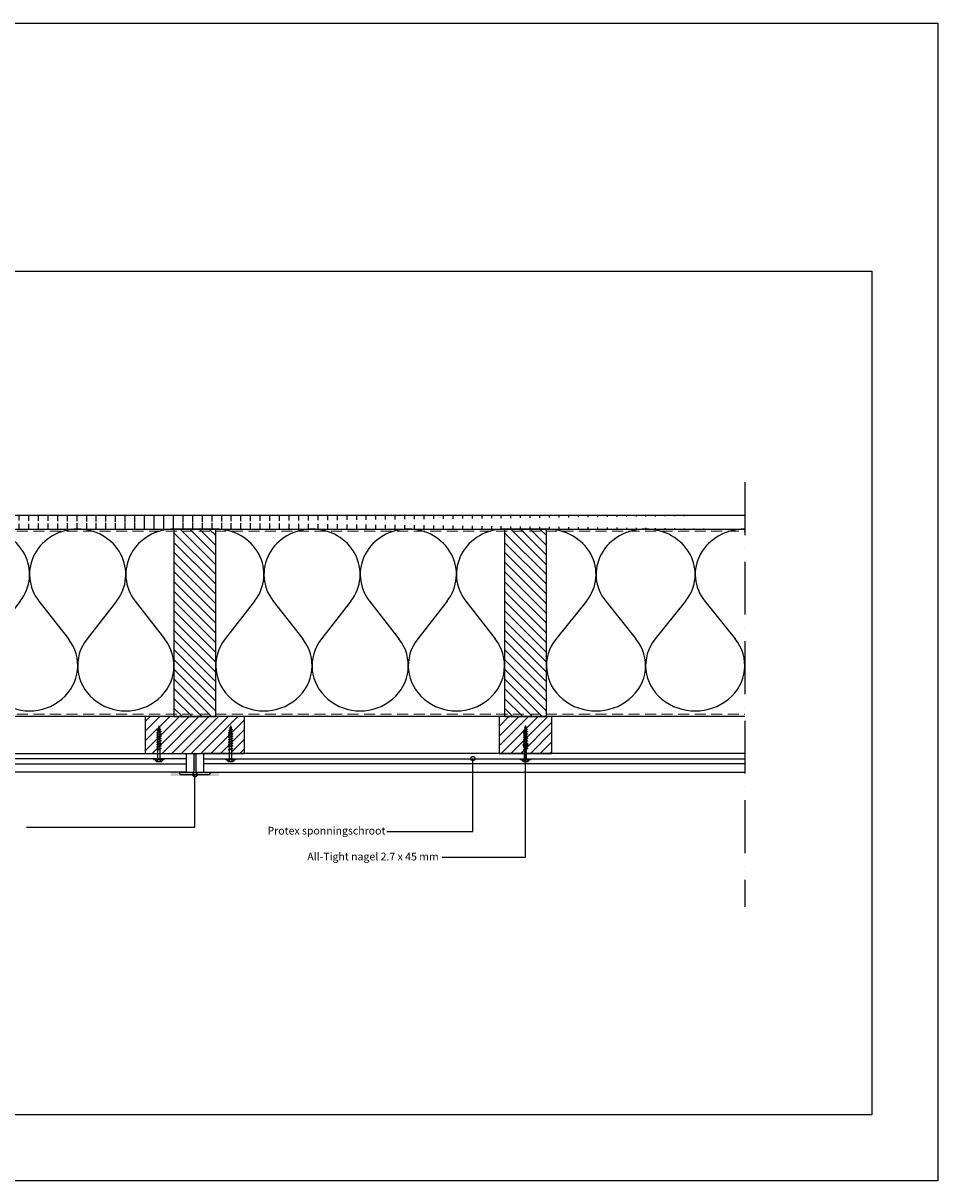
# Model space of a CAD drawing. Units: inches. Extents: x 0 to 1485, y 0 to 1050.
# Drawn here: x 655 to 1485, y 0 to 1050 of the extents above; entities that cross this region are included whole.
import ezdxf

# ---------------------------------------------------------------- set-up
doc = ezdxf.new("R2010")
doc.units = ezdxf.units.IN
doc.header["$MEASUREMENT"] = 0
doc.linetypes.add('ACAD_ISO10W100', pattern=[18, 12, -3, 0, -3])
doc.linetypes.add('DASHED', pattern=[0.75, 0.5, -0.25])
for name, color, linetype, lineweight in [('AANHAALLIJN', 7, 'Continuous', 18), ('Aanzichtlijnen', 7, 'Continuous', 25), ('Arcering overigen', 8, 'Continuous', 0), ('Arcering profielen', 7, 'Continuous', 5)]:
    doc.layers.add(name, color=color, linetype=linetype, lineweight=lineweight)
for name, color, linetype in [('arcering', 4, 'Continuous'), ('constructie', 1, 'Continuous'), ('LINE', 7, 'Continuous'), ('maten en aanduidingen', 4, 'Continuous'), ('tekst', 7, 'Continuous')]:
    doc.layers.add(name, color=color, linetype=linetype)
doc.styles.add('Standaard', font='arial.ttf')

# ---------------------------------------------------------------- blocks, each defined once
blk = doc.blocks.new('koppeling profort')
at = {"layer": 'constructie', "color": 1}
for p, q in [((140349.1671203006, -26284.65066408208), (140349.1671203006, -26299.65066408208)), ((140350.1671203006, -26283.65066408208), (140350.1671203006, -26283.65066408208)), ((140351.1671203006, -26284.65066408208), (140351.1671203006, -26299.65066408208)), ((140336.1671203006, -26300.65066408208), (140336.1671203006, -26301.65066408208)), ((140336.1671203006, -26300.65066408208), (140348.1671203006, -26300.65066408208)), ((140352.1671203006, -26300.65066408208), (140364.1671203006, -26300.65066408208)), ((140364.1671203006, -26300.65066408208), (140364.1671203006, -26301.65066408208)), ((140337.1671203006, -26302.65066408208), (140363.1671203006, -26302.65066408208))]:
    blk.add_line(p, q, dxfattribs=at)
for centre, start, end in [((140350.1671203006, -26284.65066408208), 90, 180), ((140350.1671203006, -26284.65066408208), 0, 90), ((140337.1671203006, -26301.65066408208), 180, 270), ((140348.1671203006, -26299.65066408208), 270, 0), ((140352.1671203006, -26299.65066408208), 180, 270), ((140363.1671203006, -26301.65066408208), 270, 0)]:
    blk.add_arc(centre, 1, start, end, dxfattribs=at)
blk = doc.blocks.new('A$C0F354E6E')
at = {"color": 252}
for p, q in [((13.69421365963353, 27.0731580075153), (3.305786340366467, 41.19597263937612)), ((20.30578634036647, 27.0731580075153), (30.69421365963353, 41.19597263937612))]:
    blk.add_line(p, q, dxfattribs=at)
for centre, start, end in [((17, 51.26913064689143), 323.6626297687955, 216.3373702312358), ((0, 17), 270, 36.33737023120456), ((34, 17), 143.6626297687955, 270)]:
    blk.add_arc(centre, 17, start, end, dxfattribs=at)
blk = doc.blocks.new('TRG-ISO')
at = {"yscale": 0.96618357487921}
blk.add_blockref('A$C0F354E6E', (0, 0), dxfattribs=at)
blk = doc.blocks.new('profort schroef 3x30')
at = {"layer": 'maten en aanduidingen', "color": 4}
for p, q in [((124398.5867104994, -25608.27562777803), (124399.5059303173, -25608.27562777803)), ((124396.9102565213, -25611.08368834562), (124399.2541694755, -25611.97789783473)), ((124396.9102565213, -25611.08368834562), (124396.9102565213, -25614.41775449493)), ((124396.9102565213, -25614.41775449493), (124399.2541694755, -25613.52354500582)), ((124398.5867104994, -25617.22581506253), (124399.5059303173, -25617.22581506253)), ((124399.2541694755, -25611.97789783473), (124399.7108519329, -25612.75072142028)), ((124399.2541694755, -25613.52354500582), (124399.7108519329, -25612.75072142028)), ((124400.1226467984, -25611.72055971925), (124399.5059303173, -25611.32048222307)), ((124400.1226467984, -25613.7808831213), (124399.5059303173, -25614.18096061749)), ((124400.1226467984, -25611.72055971925), (124407.3213511389, -25611.72055971925)), ((124400.1226467984, -25613.7808831213), (124408.2765128598, -25613.7808831213)), ((124408.1857237252, -25611.72055971925), (124409.9716706991, -25611.72055971925)), ((124409.1408854461, -25613.7808831213), (124410.92683242, -25613.7808831213)), ((124410.8360432854, -25611.72055971925), (124412.1301783822, -25611.72055971925)), ((124411.7912050063, -25613.7808831213), (124413.0853401031, -25613.7808831213)), ((124412.9945509685, -25611.72055971925), (124414.2886860653, -25611.72055971925)), ((124413.9497126894, -25613.7808831213), (124415.2438477862, -25613.7808831213)), ((124415.1530586516, -25611.72055971925), (124416.4471937483, -25611.72055971925)), ((124416.1082203725, -25613.7808831213), (124417.4023554693, -25613.7808831213)), ((124417.3115663347, -25611.72055971925), (124418.6057014314, -25611.72055971925)), ((124418.2667280556, -25613.7808831213), (124419.5608631523, -25613.7808831213)), ((124419.4700740177, -25611.72055971925), (124420.7642091145, -25611.72055971925)), ((124420.4252357386, -25613.7808831213), (124421.7193708354, -25613.7808831213)), ((124421.6285817008, -25611.72055971925), (124422.7548762362, -25611.72055971925)), ((124422.5837434217, -25613.7808831213), (124423.7100379571, -25613.7808831213))]:
    blk.add_line(p, q, dxfattribs=at)
for points in [[(124398.5867104994, -25608.27562777803), (124399.5059303173, -25608.27562777803), (124399.5059303173, -25617.22581506253), (124398.5867104994, -25617.22581506253)], [(124407.3213511389, -25611.72055971924), (124407.7535374321, -25610.78831598046), (124409.1408854461, -25613.7808831213), (124408.708699153, -25614.71312686009)], [(124409.9716706991, -25611.72055971924), (124410.4038569923, -25610.78831598046), (124411.7912050063, -25613.7808831213), (124411.3590187132, -25614.71312686009)], [(124412.1301783822, -25611.72055971924), (124412.5623646753, -25610.78831598046), (124413.9497126894, -25613.7808831213), (124413.5175263962, -25614.71312686009)], [(124414.2886860653, -25611.72055971924), (124414.7208723584, -25610.78831598046), (124416.1082203725, -25613.7808831213), (124415.6760340793, -25614.71312686009)], [(124416.4471937483, -25611.72055971924), (124416.8793800415, -25610.78831598046), (124418.2667280556, -25613.7808831213), (124417.8345417624, -25614.71312686009)], [(124418.6057014314, -25611.72055971924), (124419.0378877246, -25610.78831598046), (124420.4252357386, -25613.7808831213), (124419.9930494455, -25614.71312686009)], [(124420.7642091145, -25611.72055971924), (124421.1963954077, -25610.78831598046), (124422.5837434217, -25613.7808831213), (124422.1515571286, -25614.71312686009)], [(124422.7548762362, -25611.72055971924), (124423.1870625294, -25610.78831598046), (124424.5744105434, -25613.7808831213), (124424.1422242503, -25614.71312686009)], [(124424.9196758856, -25611.83516590308), (124425.2816033391, -25611.05447339205), (124426.423831868, -25613.51830764888), (124426.0619044145, -25614.29900015991)], [(124427.2971088359, -25612.23162115981), (124427.4795055392, -25611.83818391445), (124428.0773176182, -25613.12768933465), (124427.8963538914, -25613.51803559017)]]:
    blk.add_lwpolyline(points, close=True, dxfattribs=at)
for centre, radius, start, end in [((124399.273481369, -25611.65616887701), 2.431576780536851, 106.4057953555943, 166.3826794853062), ((124399.273481369, -25613.84527396354), 2.431576780536851, 193.6173205147731, 253.5942046443718), ((124422.1605506618, -25635.70751256003), 24.03126519578542, 83.40710412655164, 86.52000608052975), ((124422.7448832005, -25594.25042434726), 19.6159626382023, 275.3515990536304, 278.8232961509383), ((124422.1605506618, -25635.70751256003), 24.03126519578542, 77.65810160862773, 81.55274232620191), ((124422.7448832005, -25594.25042434726), 19.6159626382023, 280.8097646900837, 284.79938665089), ((124422.1605506618, -25635.70751256003), 24.03126519578542, 72.80196325608551, 76.66062913314249), ((124422.7448832005, -25594.25042434726), 19.6159626382023, 285.7738814503214, 289.4169059445801)]:
    blk.add_arc(centre, radius, start, end, dxfattribs=at)

msp = doc.modelspace()

# ---------------------------------------------------------------- hatches: boundary and pattern name
at = {"layer": 'arcering'}
h = msp.add_hatch(dxfattribs=at)
h.set_pattern_fill('ANSI31', color=256, scale=70, angle=45, style=0)
h.set_pattern_definition([(90, (-21162.34653377957, -3391.415986441906), (-8.75, 1.77635683940025e-15), [])])
edge = h.paths.add_edge_path()
edge.add_line((244.3713808351968, 591.1327014145127), (1309.841605557398, 591.1327014145127))
edge.add_line((244.3713808351968, 603.6327014145127), (1309.841605557398, 603.6327014145127))
h = msp.add_hatch(dxfattribs=at)
h.set_pattern_fill('ANSI31', color=256, scale=50, angle=90, style=0)
h.set_pattern_definition([(135, (5190.707330865473, -17422.80491431611), (-4.419417382415922, -4.419417382415921), [])])
h.paths.add_polyline_path([(829.8476936710722, 421.132513172578), (829.8476936710722, 591.132513172578), (791.8476936710722, 591.132513172578), (791.8476936710722, 421.132513172578)])
h = msp.add_hatch(dxfattribs=at)
h.set_pattern_fill('ANSI31', color=256, scale=50, angle=90, style=0)
h.set_pattern_definition([(135, (5490.707330865473, -17422.80491431611), (-4.419417382415922, -4.419417382415921), [])])
h.paths.add_polyline_path([(1129.847693671072, 421.132513172578), (1129.847693671072, 591.132513172578), (1091.847693671072, 591.132513172578), (1091.847693671072, 421.132513172578)])
h = msp.add_hatch(dxfattribs=at)
h.set_pattern_fill('ANSI31', color=256, scale=50, style=0)
h.set_pattern_definition([(45, (-21462.34653377957, -3391.415986441906), (-4.419417382415921, 4.419417382415922), [])])
h.paths.add_polyline_path([(765.8476936710722, 421.132513172578), (765.8476936710722, 387.6287679067927), (779.2861158039086, 387.6287679067964), (842.4092715382067, 387.6287679067927), (855.8476936710722, 387.6287679067927), (855.8476936710722, 421.132513172578)])
h = msp.add_hatch(dxfattribs=at)
h.set_pattern_fill('ANSI31', color=256, scale=50, style=0)
h.set_pattern_definition([(45, (-20562.34653377957, -3391.415986441906), (-4.419417382415921, 4.419417382415922), [])])
h.paths.add_polyline_path([(1086.847693671072, 387.6287679067927), (1134.847693671072, 387.6290371664209), (1134.847693671072, 421.1327824322061), (1086.847693671072, 421.132513172578)])
at = {"layer": 'Arcering profielen'}
h = msp.add_hatch(color=256, dxfattribs=at)
edge = h.paths.add_edge_path()
edge.add_arc((810.5671099261745, 386.976191369663), 1.735535901782019, 368.4074962255751, 440.6961692225134)
edge.add_arc((811.1282774159699, 386.976191369663), 1.735535901782019, 459.3038307774866, 531.5925037744248)
edge.add_arc((816.3156062114358, 386.2094998064158), 6.979217431508609, 531.5925037746209, 535.5213314210031)
edge.add_line((809.3576999931611, 386.7544924797612), (808.9808843377468, 370.7278375356937))
edge.add_arc((808.3100850441333, 370.7940877040155), 0.6740628880894233, 282.5683952410766, 354.3595870745677, ccw=False)
edge.add_line((808.4567644218114, 370.1361774234529), (792.166621404067, 370.1361774234529))
edge.add_line((792.166621404067, 370.1361774234529), (791.827062373115, 370.6287679067927))
edge.add_line((791.827062373115, 370.6287679067927), (788.8476936710722, 370.6287679067927))
edge.add_line((788.8476936710722, 370.6287679067927), (788.8476936710722, 368.0216864890781))
edge.add_arc((789.9093318358136, 368.1846886048033), 1.074078806499404, 188.7289303974133, 257.4734914145781)
edge.add_line((789.6763735023051, 367.1361774234529), (810.8476936710722, 367.1361774234529))
edge.add_line((810.8476936710722, 367.1361774234529), (832.0190138398393, 367.1361774234529))
edge.add_arc((831.7860555063307, 368.1846886048033), 1.074078806499404, 282.526508585422, 351.2710696025867)
edge.add_line((832.8476936710722, 368.0216864890745), (832.8476936710722, 370.6287679067891))
edge.add_line((832.8476936710722, 370.6287679067927), (829.8683249690293, 370.6287679067927))
edge.add_line((829.8683249690293, 370.6287679067927), (829.5287659380774, 370.1361774234529))
edge.add_line((829.5287659380774, 370.1361774234529), (813.238622920333, 370.1361774234529))
edge.add_arc((813.3853022980111, 370.7940877040155), 0.6740628880914804, 185.6404129256297, 257.4316047591208, ccw=False)
edge.add_line((812.7145030043976, 370.7278375356937), (812.3376873489833, 386.7544924797612))
edge.add_arc((805.3797811307086, 386.2094998063612), 6.979217431514563, 364.4786685794298, 368.4074962258119)
at = {"layer": 'tekst'}
h = msp.add_hatch(color=1, dxfattribs=at)
edge = h.paths.add_edge_path()
edge.add_arc((1110.847693671072, 395.2770929103526), 2, -1.272221872585407e-14, 360)
h = msp.add_hatch(color=1, dxfattribs=at)
edge = h.paths.add_edge_path()
edge.add_arc((1063.097114516197, 382.9998113308638), 2, -1.272221872585407e-14, 360)
h = msp.add_hatch(color=1, dxfattribs=at)
edge = h.paths.add_edge_path()
edge.add_arc((810.949000975037, 368.3975502841558), 2, -1.272221872585407e-14, 360)

# ---------------------------------------------------------------- linework, layer by layer
at = {"color": 4, "linetype": 'ACAD_ISO10W100', "ltscale": 4}
msp.add_line((1309.841605557369, 633.6327014145127), (1309.841605557369, 248.6327014145127), dxfattribs=at)
at = {"layer": 'AANHAALLIJN', "color": 7, "linetype": 'Continuous', "lineweight": 25}
msp.add_lwpolyline([(0.0001792247712728567, 0.0004418949019964202), (0.0001792247712728567, 1050.000441894902), (1485.000179224771, 1050.000441894902), (1485.000179224771, 0.0004418949019964202), (0.0001792247712728567, 0.0004418949019964202)], dxfattribs=at)
at = {"layer": 'Aanzichtlijnen'}
for points in [[(244.3713808351968, 591.1327014145127), (1309.841605557398, 591.1327014145127)], [(1309.841605557398, 421.1323969133546), (244.3713808351968, 421.1329153633405)]]:
    msp.add_lwpolyline(points, dxfattribs=at)
at = {"layer": 'Arcering overigen', "linetype": 'DASHED', "ltscale": 20}
msp.add_line((244.3713808351968, 589.1327014145127), (1309.841605557398, 589.1327014145127), dxfattribs=at)
msp.add_lwpolyline([(244.3713808351968, 423.1329277673021), (1309.841605557398, 423.1324308351896), (1309.841605557398, 423.1324308351896), (1309.841605557398, 423.1324308351896)], dxfattribs=at)
at = {"layer": 'LINE', "color": 4, "linetype": 'Continuous'}
msp.add_lwpolyline([(60.00017922477127, 60.000441894902), (60.00017922477127, 825.0004418948984), (1425.000179224771, 825.0004418948984), (1425.000179224771, 60.000441894902), (60.00017922477127, 60.000441894902)], close=True, dxfattribs=at)
at = {"layer": 'tekst', "color": 1}
for p, q in [((244.3713808351968, 603.6327014145127), (1309.841605557398, 603.6327014145127)), ((244.3713808351968, 591.1327014145127), (1309.841605557398, 591.1327014145127)), ((802.9761253786928, 382.7939262763894), (244.3713808351968, 382.7939262763894)), ((818.7192619634516, 382.7939262763894), (1309.841605557398, 382.7939262763894))]:
    msp.add_line(p, q, dxfattribs=at)
for points in [[(829.8476936710722, 421.132513172578), (829.8476936710722, 591.132513172578), (791.8476936710722, 591.132513172578), (791.8476936710722, 421.132513172578)], [(1129.847693671072, 421.132513172578), (1129.847693671072, 591.132513172578), (1091.847693671072, 591.132513172578), (1091.847693671072, 421.132513172578)], [(765.8476936710722, 421.132513172578), (765.8476936710722, 387.6287679067927), (779.2861158039086, 387.6287679067927), (779.2861158039086, 387.6287679067964), (842.4092715382067, 387.6287679067964), (842.4092715382067, 387.6287679067927), (855.8476936710722, 387.6287679067927), (855.8476936710722, 421.132513172578)], [(1086.847693671072, 387.6287679067927), (1134.847693671072, 387.6290371664209), (1134.847693671072, 421.1327824322061), (1086.847693671072, 421.132513172578)]]:
    msp.add_lwpolyline(points, close=True, dxfattribs=at)
for points in [[(1309.841605557398, 421.1323990422707), (244.3713808351968, 421.1329261310048)], [(1035.087209449623, 293.6328230425015), (1110.847693671072, 293.6328230425015), (1110.847693671072, 395.2770929103526)], [(244.3713808351968, 387.6287679067927), (802.9757155969637, 387.6287679067927), (802.9757155969637, 370.6287679067927), (244.3713808351968, 370.6287679067927)], [(244.3713808351968, 378.3233380397569), (802.9757155969637, 378.3233380397569)], [(1309.841605557398, 387.6287679067927), (818.7196717451516, 387.6287679067927), (818.7196717451516, 370.6287679067927), (1309.841605557398, 370.6287679067927)], [(1309.841605557398, 378.3233380397569), (818.7196717451516, 378.3233380397569)], [(984.9057332407174, 316.7895912462545), (1063.097114516197, 316.7895912462545), (1063.097114516197, 382.9998113308638)], [(657.9254557428721, 320.6450262028438), (810.949000975037, 320.6450262028438), (810.949000975037, 368.3975502841558)]]:
    msp.add_lwpolyline(points, dxfattribs=at)
for centre in [(1110.847693671072, 395.2770929103526), (1063.097114516197, 382.9998113308638), (810.949000975037, 368.3975502841558)]:
    msp.add_circle(centre, 2, dxfattribs=at)

# ---------------------------------------------------------------- block references
at = {"layer": 'arcering', "yscale": 2.5, "rotation": 180}
for p, xscale, zscale in [((704.5143603377292, 591.132513172578), 2.568627450978965, 2.568627450978965), ((791.8476936710722, 591.132513172578), 2.568627450978965, 2.568627450978965), ((917.1810270043861, 591.1327014145127), 2.568627450978965, 2.568627450978965), ((1004.514360337729, 591.1327014145127), 2.568627450978965, 2.568627450978965), ((1091.847693671072, 591.1327014145127), 2.568627450978965, 2.568627450978965), ((1219.844649614221, 591.1327014145127), 2.646969292447466, 2.646969292447466), ((1309.841605557398, 591.1327014145127), 2.646969292447466, 2.646969292447466)]:
    msp.add_blockref('TRG-ISO', p, dxfattribs=dict(at, xscale=xscale, zscale=zscale))
at = {"layer": 'arcering', "rotation": 90}
for p in [(-24834.42132518849, -124016.7120040409), (-24769.38473030998, -124016.7120040409), (-24501.90302774922, -124016.7120040409)]:
    msp.add_blockref('profort schroef 3x30', p, dxfattribs=at)
at = {"layer": 'constructie', "color": 1}
msp.add_blockref('koppeling profort', (-139539.3194266296, 26671.27943198887), dxfattribs=at)

# ---------------------------------------------------------------- texts
at = {"layer": 'tekst', "color": 1, "style": 'Standaard'}
for s, p in [('Protex sponningschroot', (876.726355714789, 314.113550088633)), ('All-Tight nagel 2.7 x 45 mm', (912.8322431739434, 290.6347022470572))]:
    msp.add_text(s, height=7, dxfattribs=at).set_placement(p)

doc.saveas('drawing.dxf')
